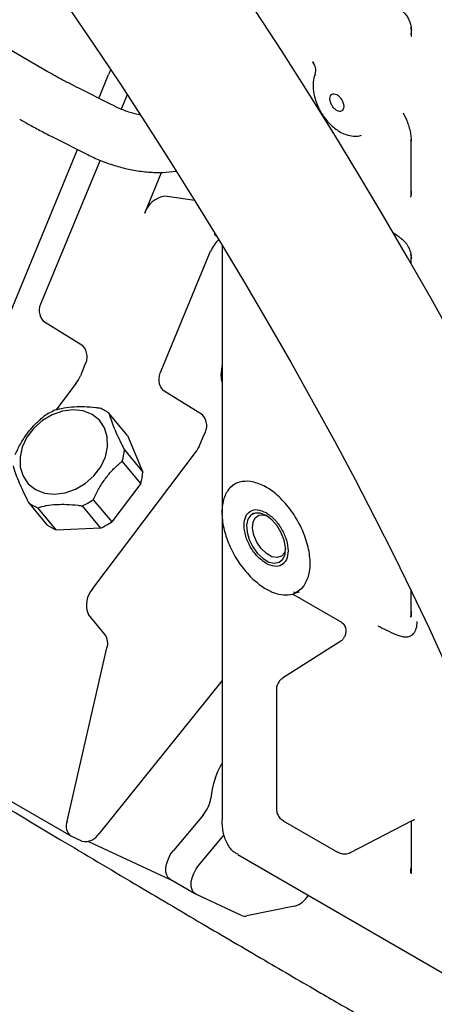
# Model space of a CAD drawing. Units: inches. Extents: x 6 to 403, y 6 to 298.
# Drawn here: x 74 to 76, y 51 to 56 of the extents above; entities that cross this region are included whole.
import ezdxf

# ---------------------------------------------------------------- set-up
doc = ezdxf.new("R2010")
doc.units = ezdxf.units.IN
doc.header["$LTSCALE"] = 24
doc.header["$MEASUREMENT"] = 0

msp = doc.modelspace()

# ---------------------------------------------------------------- linework, layer by layer
at = {"color": 7, "linetype": 'Continuous', "lineweight": 25}
for p, q in [((74.2707, 56.1916), (72.4054, 57.2684)), ((76.346, 56.4365), (76.345, 56.4408)), ((76.3459, 56.432), (76.3451, 56.4407)), ((76.3459, 56.435), (76.3459, 56.4058)), ((76.346, 56.4366), (76.347, 56.4278)), ((76.3437, 56.4182), (76.3437, 56.4196)), ((76.3463, 56.4013), (76.3452, 56.3898)), ((76.346, 56.4084), (76.346, 56.4085)), ((76.3468, 56.4009), (76.346, 56.4084)), ((75.7914, 56.2302), (75.7857, 56.2454)), ((74.5639, 56.0376), (74.6202, 56.1738)), ((75.8002, 56.1738), (75.799, 56.17)), ((74.6348, 56.0017), (74.4466, 56.0969)), ((74.7265, 56.0581), (74.6925, 55.9757)), ((76.3009, 55.9546), (76.3192, 55.9159)), ((76.3203, 55.9176), (76.3178, 55.9193)), ((74.3044, 55.8158), (74.4927, 55.7206)), ((76.346, 55.8013), (76.3452, 55.8055)), ((76.346, 55.4998), (76.346, 55.8013)), ((74.0203, 54.7219), (74.4433, 55.7456)), ((74.5724, 55.6851), (74.2387, 54.8773)), ((74.8265, 55.3822), (74.9229, 55.6153)), ((75.1119, 55.4543), (74.9417, 55.4792)), ((76.346, 55.4998), (76.342, 55.4734)), ((76.3467, 55.4908), (76.3425, 55.4732)), ((76.3452, 55.5083), (76.346, 55.4998)), ((76.3471, 55.49), (76.346, 55.4998)), ((75.2257, 55.2588), (75.2257, 55.2688)), ((75.2257, 55.2588), (75.2352, 55.2534)), ((75.2675, 55.2004), (75.2675, 53.8269)), ((74.9207, 54.4835), (75.2024, 55.1652)), ((76.3453, 55.1388), (76.3438, 55.149)), ((76.346, 55.1347), (76.3471, 55.1247)), ((76.346, 55.0944), (76.346, 55.1347)), ((74.4733, 54.6261), (74.2493, 54.7653)), ((74.4839, 54.5141), (74.4595, 54.4552)), ((74.4342, 54.4108), (74.3215, 54.2615)), ((75.2605, 54.4604), (75.265, 54.4225)), ((75.1553, 54.2324), (74.9313, 54.3715)), ((74.7275, 54.1148), (74.6224, 54.2416)), ((74.7275, 54.1148), (74.8156, 53.9063)), ((75.1416, 54.0615), (75.1659, 54.1204)), ((74.5309, 53.2414), (75.1162, 54.0171)), ((74.7105, 54.0332), (74.8156, 53.9063)), ((74.8039, 53.8415), (74.6987, 53.9683)), ((75.4154, 53.8546), (75.4153, 53.8546)), ((75.4304, 53.853), (75.4154, 53.8546)), ((74.8039, 53.8415), (74.6382, 53.622)), ((75.2675, 53.8269), (75.2675, 53.7158)), ((74.5331, 53.7488), (74.6382, 53.622)), ((74.164, 53.7327), (74.2692, 53.6059)), ((74.2158, 53.7027), (74.321, 53.5759)), ((74.4695, 53.7138), (74.5747, 53.587)), ((75.2675, 53.7158), (75.2675, 53.6728)), ((75.2675, 53.6627), (75.2675, 51.9229)), ((75.4476, 53.6712), (75.4396, 53.6665)), ((74.5747, 53.587), (74.321, 53.5759)), ((75.597, 53.3937), (75.6051, 53.3984)), ((75.4284, 53.3108), (75.4285, 53.3107)), ((75.4285, 53.3107), (75.4434, 53.2961)), ((75.7228, 53.2429), (75.6885, 53.218)), ((75.7228, 53.2429), (75.733, 53.2548)), ((75.67, 53.2109), (75.6885, 53.218)), ((75.67, 53.2109), (75.7134, 53.1868)), ((75.6886, 53.218), (75.7087, 53.2231)), ((75.7119, 53.1877), (75.9488, 53.0509)), ((76.346, 53.1048), (76.346, 53.2302)), ((74.6015, 52.9788), (74.5062, 53.0938)), ((76.346, 53.1048), (76.342, 53.0783)), ((76.3452, 53.1133), (76.346, 53.1048)), ((76.3471, 53.0948), (76.346, 53.1048)), ((75.949, 53.0508), (75.9615, 53.0395)), ((75.9574, 52.954), (75.9508, 52.9451)), ((74.3836, 51.9158), (74.6113, 52.9037)), ((75.944, 52.9423), (75.6127, 52.7305)), ((75.2675, 52.7169), (74.5661, 51.8457)), ((75.5773, 52.665), (75.5773, 51.9825)), ((73.7223, 52.225), (74.4044, 51.8313)), ((75.1595, 51.9497), (74.9908, 51.749)), ((75.6165, 51.9182), (75.926, 51.7395)), ((76.0004, 51.7374), (76.3517, 51.9195)), ((76.3459, 51.9165), (76.3459, 51.6319)), ((74.4685, 51.8013), (74.4074, 51.8297)), ((75.1356, 51.6655), (75.2794, 51.8366)), ((74.5055, 51.8003), (74.9724, 51.5833)), ((75.3571, 51.7247), (76.666, 50.969)), ((75.9261, 51.7398), (75.9302, 51.7389)), ((76.3432, 51.6211), (76.3435, 51.6375)), ((76.3435, 51.6375), (76.3437, 51.6459)), ((76.3463, 51.6275), (76.3452, 51.616)), ((76.3469, 51.6271), (76.346, 51.6346)), ((74.9709, 51.5841), (75.1156, 51.5006)), ((75.3784, 51.3782), (75.1187, 51.499)), ((75.6807, 51.43), (75.4085, 51.3755))]:
    msp.add_line(p, q, dxfattribs=at)
at = {"color": 7, "linetype": 'Continuous', "lineweight": 25, "flags": 128}
for points in [[(74.385, 56.5676), (74.535, 56.347), (74.6837, 56.1238), (74.8307, 55.8986), (74.9756, 55.6719), (75.1183, 55.4441), (75.2583, 55.2158), (75.3953, 54.9874), (75.5291, 54.7596), (75.6593, 54.5328), (75.7856, 54.3074), (75.9079, 54.0841), (76.0257, 53.8634), (76.1389, 53.6457), (76.2472, 53.4315), (76.3503, 53.2213), (76.4481, 53.0158), (76.5403, 52.8153), (76.6266, 52.6203), (76.707, 52.4314), (76.7813, 52.2491), (76.8492, 52.0738), (76.9101, 51.908)], [(77.7344, 52.2014), (77.6992, 52.2988), (77.626, 52.4921), (77.5466, 52.6907), (77.4614, 52.8943), (77.3704, 53.1025), (77.2739, 53.3151), (77.172, 53.5318), (77.0649, 53.7521), (76.9528, 53.9758), (76.8359, 54.2025), (76.7145, 54.4316), (76.5889, 54.663), (76.4591, 54.896), (76.3255, 55.1302), (76.1884, 55.3653), (76.048, 55.6008), (75.9045, 55.8362), (75.7584, 56.071), (75.6097, 56.3049), (75.4589, 56.5374)], [(75.2668, 54.512), (75.2656, 54.5068), (75.2605, 54.4604)], [(74.5264, 54.2345), (74.4757, 54.2549), (74.4187, 54.2616), (74.3585, 54.2543), (74.2987, 54.2335), (74.2427, 54.2003), (74.1939, 54.1567), (74.1551, 54.1052), (74.1284, 54.0488), (74.1155, 53.9908), (74.1171, 53.9345), (74.1331, 53.8832), (74.1627, 53.84), (74.2039, 53.8072)], [(74.2039, 53.8072), (74.2546, 53.7869), (74.3117, 53.7801), (74.3719, 53.7874), (74.4317, 53.8082), (74.4876, 53.8414), (74.5364, 53.885), (74.5753, 53.9365), (74.6019, 53.9929), (74.6148, 54.051), (74.6132, 54.1073), (74.5972, 54.1585), (74.5677, 54.2018), (74.5264, 54.2345)], [(75.5183, 53.6587), (75.4855, 53.672), (75.4556, 53.6726), (75.4313, 53.6606), (75.4147, 53.637), (75.4073, 53.6038), (75.4098, 53.5642), (75.4219, 53.5215), (75.4426, 53.4796), (75.47, 53.4422), (75.5017, 53.4126), (75.5349, 53.3934), (75.5666, 53.3864), (75.5941, 53.3921), (75.6148, 53.4102), (75.6269, 53.4388), (75.6294, 53.4756), (75.622, 53.5173), (75.6054, 53.56), (75.581, 53.6002), (75.5511, 53.6341), (75.5183, 53.6587)], [(75.6296, 53.4702), (75.6227, 53.4464), (75.6056, 53.4261), (75.581, 53.4182), (75.5516, 53.4235), (75.5204, 53.4415), (75.4909, 53.4702), (75.4664, 53.5065), (75.4493, 53.5465), (75.4417, 53.5858), (75.4442, 53.6201), (75.4568, 53.6459), (75.4779, 53.6602), (75.5053, 53.6615), (75.522, 53.6565)], [(74.9709, 51.5841), (74.9608, 51.5924), (74.9517, 51.6076), (74.947, 51.6273), (74.9471, 51.6504), (74.9519, 51.6756), (74.9612, 51.7014), (74.9744, 51.7264), (74.9908, 51.749)], [(75.1187, 51.499), (75.1056, 51.5088), (75.0964, 51.524), (75.0917, 51.5437), (75.0918, 51.5669), (75.0966, 51.5921), (75.1059, 51.6179), (75.1192, 51.6428), (75.1356, 51.6655)]]:
    msp.add_lwpolyline(points, dxfattribs=at)
at = {"color": 7, "linetype": 'Continuous', "lineweight": 25}
for centre, radius, start, end in [((74.9565, 55.3448), 0.1352, 96.2897, 163.9341), ((75.3834, 55.0912), 0.1955, 133.7357, 157.761), ((74.3163, 54.8281), 0.0919, 147.6887, 223.1528), ((74.4062, 54.5633), 0.0919, 327.6895, 43.152), ((74.9984, 54.4344), 0.0919, 147.6887, 223.1528), ((74.2724, 54.5327), 0.2025, 322.9966, 337.4994), ((74.4858, 53.8779), 0.4181, 113.829, 123.7812), ((74.4772, 54.0492), 0.2411, 60.0369, 67.2258), ((74.4826, 54.0587), 0.2301, 52.6127, 60.0211), ((75.0883, 54.1695), 0.0919, 327.6895, 43.152), ((74.3974, 54.0564), 0.314, 343.6997, 355.7552), ((74.9545, 54.139), 0.2025, 322.9966, 337.4994), ((74.5022, 53.9297), 0.3143, 343.7106, 355.747), ((74.3005, 54.0965), 0.4184, 293.8326, 303.7789), ((74.3033, 53.915), 0.2295, 232.6053, 240.0363), ((74.3088, 53.9244), 0.2404, 240.0268, 247.2295), ((74.4119, 53.7933), 0.2356, 232.7105, 247.2949), ((74.4057, 53.9696), 0.4182, 293.8306, 303.7824), ((74.6272, 53.1494), 0.1332, 136.309, 204.697), ((74.5272, 52.931), 0.0884, 342.0267, 32.7504), ((75.7856, 51.9745), 0.587, 152.7557, 172.8742), ((75.0151, 52.0729), 0.1898, 319.5433, 352.2446), ((74.4505, 51.888), 0.0724, 157.4147, 233.5748), ((74.4865, 51.8913), 0.0918, 258.6986, 330.1856), ((75.6398, 51.5624), 0.1385, 287.1563, 329.6571), ((75.3976, 51.4224), 0.0482, 246.5357, 283.0349)]:
    msp.add_arc(centre, radius, start, end, dxfattribs=at)
msp.add_ellipse((74.7618, 56.1531), major_axis=(0.1181, 0.2046), ratio=0.577577, start_param=1.672959, end_param=1.79645, dxfattribs=at)
for points, knots in [([(76.2658, 56.5582), (76.2762, 56.5503), (76.2891, 56.5407), (76.3047, 56.527), (76.3122, 56.519), (76.3193, 56.5098), (76.3277, 56.4968), (76.3359, 56.48), (76.3451, 56.4539), (76.3459, 56.4377), (76.3464, 56.427)], [0, 0, 0, 0, 0.29362, 0.359764, 0.42075, 0.479081, 0.537107, 0.65364, 0.770129, 1, 1, 1, 1]), ([(75.7844, 56.2471), (75.7906, 56.2361), (75.8027, 56.2144), (75.7992, 56.188), (75.7975, 56.1752)], [0, 0, 0, 0, 0.512351, 1, 1, 1, 1]), ([(74.4468, 56.0969), (74.4404, 56.1001), (74.414, 56.1133), (74.3697, 56.1366), (74.3169, 56.1651), (74.2855, 56.1831), (74.2709, 56.1915)], [0, 0, 0, 0, 0.09986, 0.409363, 0.725601, 1, 1, 1, 1]), ([(75.7967, 56.171), (75.7954, 56.168), (75.7889, 56.1526), (75.7861, 56.1317), (75.7871, 56.1138), (75.7874, 56.1102)], [0, 0, 0, 0, 0.157379, 0.830431, 1, 1, 1, 1]), ([(75.7875, 56.1102), (75.7875, 56.1006), (75.7874, 56.0798), (75.7936, 56.0499), (75.8012, 56.0239), (75.8082, 56.0051), (75.8139, 55.9919), (75.8183, 55.9826), (75.8215, 55.976), (75.824, 55.9714), (75.8257, 55.9682), (75.8269, 55.9659), (75.8283, 55.9634), (75.8293, 55.9617), (75.83, 55.9605)], [0, 0, 0, 0, 0.193715, 0.41964, 0.586198, 0.706115, 0.79173, 0.852562, 0.89568, 0.926216, 0.947823, 0.963107, 0.973913, 1, 1, 1, 1]), ([(75.922, 55.9682), (75.9168, 55.9719), (75.9066, 55.9791), (75.8935, 55.9972), (75.8848, 56.0172), (75.8817, 56.0368), (75.8848, 56.0528), (75.8935, 56.0628), (75.9066, 56.0657), (75.9168, 56.0611), (75.922, 56.0589)], [0, 0, 0, 0, 0.1249958, 0.2499965, 0.3750028, 0.4999934, 0.6249972, 0.7500035, 0.8750042, 1, 1, 1, 1]), ([(75.922, 56.0589), (75.9271, 56.0552), (75.9374, 56.0479), (75.9505, 56.0299), (75.9592, 56.0099), (75.9623, 55.9903), (75.9592, 55.9742), (75.9505, 55.9643), (75.9374, 55.9614), (75.9271, 55.9659), (75.922, 55.9682)], [0, 0, 0, 0, 0.125001, 0.25, 0.375004, 0.500007, 0.624996, 0.75, 0.874999, 1, 1, 1, 1]), ([(74.8024, 55.9419), (74.7854, 55.9458), (74.7475, 55.9544), (74.6909, 55.9747), (74.652, 55.9938), (74.6349, 56.0022)], [0, 0, 0, 0, 0.313374, 0.696103, 1, 1, 1, 1]), ([(75.83, 55.9605), (75.8308, 55.9592), (75.8335, 55.9545), (75.84, 55.9439), (75.8514, 55.9273), (75.8682, 55.906), (75.89, 55.8832), (75.9161, 55.8613), (75.9458, 55.8426), (75.9789, 55.8284), (76.0146, 55.8215), (76.0433, 55.8207), (76.0586, 55.826), (76.0621, 55.8272)], [0, 0, 0, 0, 0.01444, 0.052258, 0.119715, 0.209701, 0.316353, 0.433054, 0.556742, 0.686639, 0.82074, 0.959093, 1, 1, 1, 1]), ([(74.1137, 55.9187), (74.1295, 55.9096), (74.1661, 55.8886), (74.2278, 55.8554), (74.276, 55.8301), (74.302, 55.8171), (74.3046, 55.8158)], [0, 0, 0, 0, 0.2712926, 0.6257051, 0.96304, 1, 1, 1, 1]), ([(76.3185, 55.9178), (76.3267, 55.8957), (76.3427, 55.8522), (76.3451, 55.8125), (76.3463, 55.793)], [0, 0, 0, 0, 0.509084, 1, 1, 1, 1]), ([(74.4929, 55.7214), (74.5042, 55.7155), (74.5407, 55.6965), (74.6045, 55.6708), (74.6841, 55.6448), (74.7657, 55.6263), (74.8478, 55.6158), (74.9289, 55.6133), (74.9811, 55.619), (75.0069, 55.6219)], [0, 0, 0, 0, 0.067488, 0.217078, 0.370352, 0.52655, 0.685163, 0.844646, 1, 1, 1, 1]), ([(76.2429, 55.2719), (76.2478, 55.2688), (76.2625, 55.2596), (76.2808, 55.2444), (76.2975, 55.2318), (76.3125, 55.2168), (76.323, 55.2024), (76.3312, 55.1878), (76.3396, 55.1688), (76.3461, 55.1461), (76.3464, 55.1309), (76.3466, 55.1235)], [0, 0, 0, 0, 0.089683, 0.267678, 0.432772, 0.511987, 0.584972, 0.657036, 0.728313, 0.866715, 1, 1, 1, 1]), ([(74.3168, 54.2604), (74.3329, 54.2647), (74.3655, 54.2735), (74.4221, 54.2802), (74.4837, 54.2805), (74.5335, 54.2764), (74.5627, 54.2725), (74.5705, 54.2715)], [0, 0, 0, 0, 0.231645, 0.470257, 0.689688, 0.91708, 1, 1, 1, 1]), ([(74.0876, 54.0059), (74.0971, 54.0258), (74.1163, 54.0662), (74.1521, 54.1222), (74.193, 54.1716), (74.2273, 54.2042), (74.2478, 54.221), (74.2533, 54.2254)], [0, 0, 0, 0, 0.231632, 0.470241, 0.689668, 0.917048, 1, 1, 1, 1]), ([(74.6224, 54.2416), (74.626, 54.2295), (74.6335, 54.205), (74.651, 54.1598), (74.6736, 54.1085), (74.6942, 54.0656), (74.707, 54.04), (74.7105, 54.0332)], [0, 0, 0, 0, 0.2316222, 0.4702255, 0.6896555, 0.9170423, 1, 1, 1, 1]), ([(74.5331, 53.7488), (74.5425, 53.7687), (74.5617, 53.8091), (74.5976, 53.865), (74.6384, 53.9144), (74.6727, 53.9471), (74.6932, 53.9638), (74.6987, 53.9683)], [0, 0, 0, 0, 0.23164, 0.470257, 0.689691, 0.917079, 1, 1, 1, 1]), ([(74.0759, 53.9411), (74.0796, 53.929), (74.087, 53.9045), (74.1045, 53.8593), (74.1271, 53.808), (74.1477, 53.7651), (74.1605, 53.7395), (74.164, 53.7327)], [0, 0, 0, 0, 0.231634, 0.470247, 0.689664, 0.91705, 1, 1, 1, 1]), ([(75.4153, 53.8546), (75.3936, 53.8532), (75.3503, 53.8504), (75.3022, 53.8112), (75.2721, 53.7498), (75.2632, 53.6691), (75.2762, 53.5764), (75.3102, 53.4801), (75.3615, 53.3868), (75.4061, 53.3361), (75.4284, 53.3108)], [0, 0, 0, 0, 0.1249997, 0.2499996, 0.374999, 0.4999987, 0.6249996, 0.7500004, 0.8750003, 1, 1, 1, 1]), ([(75.733, 53.2548), (75.7445, 53.2752), (75.7676, 53.3158), (75.773, 53.4041), (75.7557, 53.5026), (75.7154, 53.6041), (75.6565, 53.6987), (75.5846, 53.7766), (75.5058, 53.8333), (75.4555, 53.8465), (75.4304, 53.853)], [0, 0, 0, 0, 0.125, 0.250001, 0.375, 0.5, 0.625001, 0.75, 0.875, 1, 1, 1, 1]), ([(75.3222, 53.8207), (75.3233, 53.8224), (75.3277, 53.8296), (75.3321, 53.8335), (75.3361, 53.8353), (75.337, 53.8357)], [0, 0, 0, 0, 0.1968124, 0.8339689, 1, 1, 1, 1]), ([(74.2158, 53.7027), (74.2318, 53.7071), (74.2644, 53.7159), (74.321, 53.7225), (74.3826, 53.7229), (74.4324, 53.7188), (74.4617, 53.7149), (74.4695, 53.7138)], [0, 0, 0, 0, 0.2316307, 0.470242, 0.6896625, 0.9170528, 1, 1, 1, 1]), ([(75.5183, 53.3855), (75.5019, 53.3971), (75.4691, 53.4204), (75.4274, 53.4779), (75.3996, 53.5418), (75.3898, 53.6043), (75.3996, 53.6556), (75.4274, 53.6873), (75.4691, 53.6967), (75.5019, 53.6821), (75.5183, 53.6748)], [0, 0, 0, 0, 0.1249998, 0.25, 0.3750002, 0.4999979, 0.6249998, 0.75, 0.8750002, 1, 1, 1, 1]), ([(75.5183, 53.6748), (75.5347, 53.6632), (75.5675, 53.6399), (75.6092, 53.5824), (75.6371, 53.5184), (75.6469, 53.4559), (75.6371, 53.4047), (75.6092, 53.373), (75.5675, 53.3636), (75.5347, 53.3782), (75.5183, 53.3855)], [0, 0, 0, 0, 0.125001, 0.250001, 0.375001, 0.500002, 0.624999, 0.749999, 0.874999, 1, 1, 1, 1]), ([(75.4434, 53.2961), (75.4628, 53.2795), (75.5017, 53.2464), (75.5619, 53.2165), (75.6199, 53.202), (75.6533, 53.2079), (75.67, 53.2109)], [0, 0, 0, 0, 0.249999, 0.499998, 0.749999, 1, 1, 1, 1]), ([(75.706, 53.2248), (75.6997, 53.2215), (75.6893, 53.2161), (75.6807, 53.2203), (75.6773, 53.2219)], [0, 0, 0, 0, 0.599345, 1, 1, 1, 1]), ([(76.3467, 53.0957), (76.3464, 53.0921), (76.3458, 53.0851), (76.3436, 53.0804), (76.3425, 53.0781)], [0, 0, 0, 0, 0.517679, 1, 1, 1, 1]), ([(75.9598, 53.0417), (75.964, 53.0348), (75.9723, 53.0214), (75.9744, 52.994), (75.9683, 52.97), (75.9613, 52.9595), (75.9579, 52.9545)], [0, 0, 0, 0, 0.2770668, 0.5390004, 0.7802784, 1, 1, 1, 1]), ([(76.1565, 53.029), (76.1728, 53.0207), (76.2069, 53.0035), (76.2559, 52.9807), (76.2945, 52.9677), (76.3199, 52.9656), (76.3407, 52.969), (76.3617, 52.9833), (76.3776, 53.0132), (76.3795, 53.0405), (76.3805, 53.0542)], [0, 0, 0, 0, 0.166672, 0.347109, 0.500455, 0.565156, 0.627329, 0.750318, 0.875122, 1, 1, 1, 1]), ([(75.9511, 52.9453), (75.9508, 52.9453), (75.9471, 52.9449), (75.9442, 52.9426), (75.9416, 52.9405)], [0, 0, 0, 0, 0.07266, 1, 1, 1, 1]), ([(75.6136, 52.7309), (75.608, 52.7267), (75.5961, 52.7178), (75.5835, 52.6975), (75.5766, 52.6786), (75.5781, 52.6673), (75.5784, 52.6649)], [0, 0, 0, 0, 0.265274, 0.565812, 0.906954, 1, 1, 1, 1]), ([(72.9432, 52.6493), (72.9551, 52.6422), (73.1237, 52.5412), (73.4398, 52.3516), (73.8957, 52.0786), (74.3353, 51.8161), (74.7568, 51.5656), (75.1447, 51.3364), (75.4991, 51.1285), (75.8025, 50.9517), (76.0588, 50.8034), (76.2715, 50.681), (76.4645, 50.5705), (76.6433, 50.4688), (76.8133, 50.3726), (76.9772, 50.2804), (77.113, 50.2044), (77.2221, 50.1436), (77.3058, 50.0971), (77.3876, 50.0519), (77.4675, 50.0078), (77.5432, 49.9661), (77.5923, 49.9392), (77.6155, 49.9265)], [0, 0, 0, 0, 0.007671, 0.109111, 0.204558, 0.302593, 0.393306, 0.476673, 0.552669, 0.621276, 0.67152, 0.716879, 0.757349, 0.794768, 0.830851, 0.865594, 0.898996, 0.917116, 0.934815, 0.952093, 0.968949, 0.985385, 1, 1, 1, 1]), ([(75.5774, 51.9862), (75.5779, 51.9792), (75.579, 51.9644), (75.5893, 51.9428), (75.6025, 51.926), (75.614, 51.9207), (75.6174, 51.9192)], [0, 0, 0, 0, 0.25269, 0.539265, 0.864547, 1, 1, 1, 1]), ([(75.3585, 51.727), (75.3518, 51.7301), (75.3273, 51.7413), (75.2981, 51.7813), (75.2722, 51.8434), (75.269, 51.8964), (75.2675, 51.9229)], [0, 0, 0, 0, 0.113424, 0.408948, 0.704477, 1, 1, 1, 1]), ([(76.349, 51.9182), (76.3548, 51.9204), (76.365, 51.9245), (76.3656, 51.9256), (76.3659, 51.9261)], [0, 0, 0, 0, 0.573131, 1, 1, 1, 1]), ([(75.9267, 51.7408), (75.9313, 51.7379), (75.9444, 51.7297), (75.9701, 51.7283), (75.9917, 51.7313), (76.0004, 51.7378), (76.0011, 51.7384)], [0, 0, 0, 0, 0.207471, 0.585568, 0.96297, 1, 1, 1, 1])]:
    msp.add_open_spline(points, degree=3, knots=knots, dxfattribs=at)

doc.saveas('drawing.dxf')
